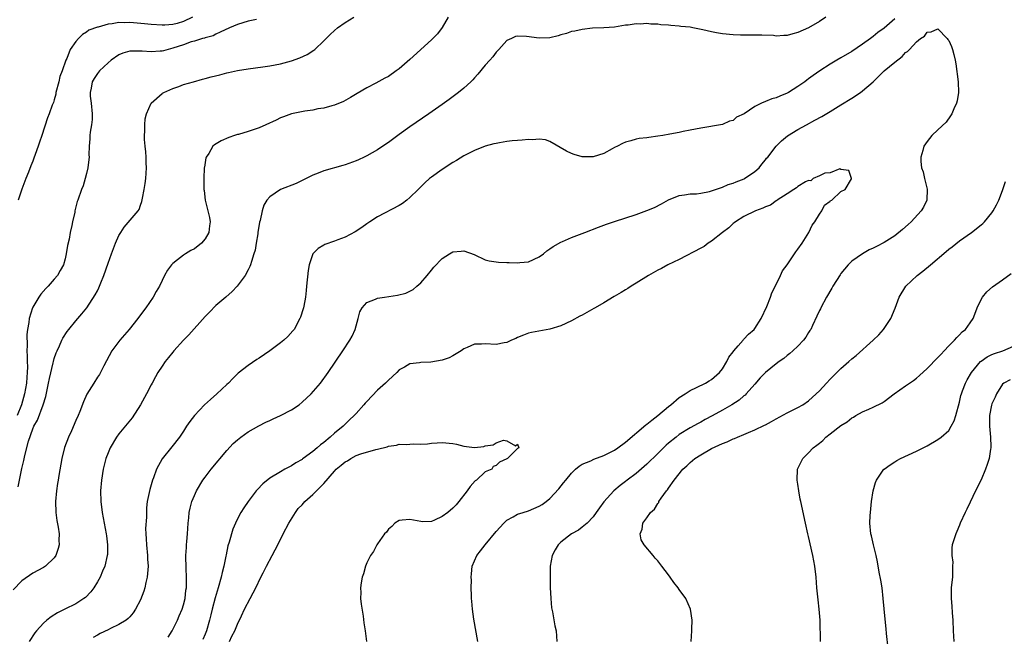
# Model space of a CAD drawing. Units: inches. Extents: x 2511000 to 2514000, y 1521000 to 1524000.
# Drawn here: x 2512685 to 2512867, y 1522018 to 1522133 of the extents above; entities that cross this region are included whole.
import ezdxf

# ---------------------------------------------------------------- set-up
doc = ezdxf.new("R2010")
doc.units = ezdxf.units.IN
doc.header["$MEASUREMENT"] = 0
doc.layers.add('LD25111521_10ft', color=82, linetype='Continuous')

msp = doc.modelspace()

# ---------------------------------------------------------------- linework, layer by layer
at = {"layer": 'LD25111521_10ft'}
for points, elevation in [([(2512764.12, 1522133), (2512763, 1522131.08), (2512762.1, 1522129.9), (2512761, 1522128.78), (2512757, 1522125.1), (2512755, 1522123.39), (2512754.47, 1522123), (2512753, 1522121.99), (2512752.36, 1522121.64), (2512750.7, 1522120.7), (2512749, 1522119.83), (2512747.21, 1522118.79), (2512745.95, 1522118.05), (2512744.66, 1522117.34), (2512743, 1522116.62), (2512742.52, 1522116.52), (2512741, 1522116.08), (2512739.94, 1522115.94), (2512739, 1522115.74), (2512737.53, 1522115.53), (2512735, 1522115.02), (2512733.54, 1522114.46), (2512733, 1522114.28), (2512732.16, 1522113.84), (2512730.24, 1522113), (2512729, 1522112.43), (2512728.12, 1522112.12), (2512727, 1522111.75), (2512725.22, 1522111.22), (2512725, 1522111.17), (2512724.46, 1522111), (2512723.37, 1522110.63), (2512721.98, 1522110.02), (2512720.73, 1522109.27), (2512720.45, 1522109), (2512719.66, 1522107.66), (2512719.21, 1522107), (2512719.16, 1522106.84), (2512718.86, 1522105.14), (2512718.85, 1522105), (2512718.75, 1522103), (2512718.77, 1522101), (2512718.79, 1522100.79), (2512719.03, 1522099), (2512719.52, 1522097), (2512719.79, 1522095.79), (2512719.91, 1522095), (2512719.79, 1522094.21), (2512719.68, 1522093), (2512719, 1522091.82), (2512718.33, 1522091), (2512717, 1522089.98), (2512716.37, 1522089.63), (2512715.34, 1522089), (2512715, 1522088.77), (2512713.9, 1522087.9), (2512713, 1522087.22), (2512712.77, 1522087), (2512712.01, 1522085.99), (2512711.48, 1522085), (2512711, 1522084.07), (2512710.5, 1522083), (2512709.94, 1522082.06), (2512709.36, 1522081), (2512708.01, 1522079), (2512707.57, 1522078.43), (2512706.52, 1522077), (2512704.87, 1522075), (2512703.15, 1522073), (2512701.71, 1522071), (2512700.2, 1522068.2), (2512699.58, 1522067), (2512699.37, 1522066.63), (2512699, 1522066.09), (2512698.32, 1522065), (2512697.07, 1522062.93), (2512696.44, 1522061.56), (2512695.72, 1522059.72), (2512695.42, 1522059), (2512695, 1522058.1), (2512694.17, 1522056.17), (2512693.64, 1522055), (2512692.93, 1522053.07), (2512692.43, 1522051), (2512691.84, 1522047.84), (2512691.71, 1522047), (2512691.63, 1522046.37), (2512691.42, 1522045), (2512691.26, 1522043), (2512691.29, 1522041), (2512691.49, 1522039.49), (2512691.75, 1522038.25), (2512691.93, 1522037), (2512691.87, 1522035.87), (2512691.9, 1522035), (2512691.72, 1522034.28), (2512691.27, 1522033), (2512691, 1522032.55), (2512689.39, 1522031), (2512689, 1522030.77), (2512687, 1522029.74), (2512685, 1522028.28), (2512683.39, 1522026.61)], 7220), ([(2512728.55, 1522132.55), (2512727, 1522132.24), (2512725, 1522131.62), (2512723.53, 1522131), (2512721.82, 1522130.18), (2512721, 1522129.85), (2512720.46, 1522129.54), (2512719, 1522129.17), (2512718.89, 1522129.11), (2512718.49, 1522129), (2512717, 1522128.55), (2512716.38, 1522128.38), (2512715, 1522127.87), (2512713, 1522127.22), (2512712.11, 1522127), (2512711.25, 1522126.75), (2512711, 1522126.7), (2512710.66, 1522126.66), (2512709, 1522126.55), (2512707.32, 1522126.68), (2512707, 1522126.65), (2512705.3, 1522126.7), (2512705, 1522126.65), (2512703.72, 1522126.28), (2512703, 1522125.99), (2512701.56, 1522125), (2512701, 1522124.52), (2512699.39, 1522123), (2512699.23, 1522122.77), (2512699, 1522122.52), (2512698.4, 1522121.6), (2512698.05, 1522121), (2512697.82, 1522119.82), (2512697.64, 1522119), (2512697.69, 1522118.31), (2512697.86, 1522117), (2512698.05, 1522115), (2512698.03, 1522113.97), (2512697.9, 1522113), (2512697.64, 1522111.64), (2512697.6, 1522111), (2512697.6, 1522110.4), (2512697.49, 1522109), (2512697.44, 1522107.44), (2512697.45, 1522107), (2512697.44, 1522106.56), (2512697.24, 1522105), (2512697, 1522103.96), (2512696.75, 1522103), (2512696.34, 1522101.66), (2512696.07, 1522101), (2512695.37, 1522099), (2512695.28, 1522098.72), (2512694.82, 1522097), (2512694.79, 1522096.79), (2512694.39, 1522095), (2512694.29, 1522094.29), (2512693.95, 1522093), (2512693.77, 1522091.77), (2512693.44, 1522090.56), (2512693.23, 1522089), (2512693, 1522088.07), (2512692.69, 1522087), (2512692.09, 1522085.91), (2512691.57, 1522085), (2512691, 1522084.3), (2512689.85, 1522083), (2512689.43, 1522082.57), (2512688.49, 1522081.51), (2512688.14, 1522081), (2512687, 1522079.12), (2512686.94, 1522079), (2512686.32, 1522077), (2512686.3, 1522076.3), (2512686.05, 1522075), (2512685.93, 1522074.07), (2512686, 1522072), (2512685.94, 1522071), (2512685.99, 1522069.99), (2512685.98, 1522069), (2512686.01, 1522068.01), (2512685.99, 1522067), (2512685.91, 1522066.09), (2512685.84, 1522065), (2512685.5, 1522063), (2512684.91, 1522061), (2512684.13, 1522059)], 7240), ([(2512684.27, 1522045.73), (2512685, 1522049.15), (2512685.38, 1522050.62), (2512685.56, 1522051.56), (2512686.24, 1522054.24), (2512687, 1522056.5), (2512687.21, 1522057), (2512687.86, 1522058.14), (2512688.96, 1522061), (2512689.46, 1522062.54), (2512689.96, 1522065), (2512690.12, 1522065.88), (2512690.81, 1522068.81), (2512690.84, 1522069), (2512691, 1522069.6), (2512691.36, 1522070.64), (2512691.51, 1522071), (2512691.96, 1522071.96), (2512692.41, 1522073), (2512692.61, 1522073.39), (2512693.38, 1522074.62), (2512693.68, 1522075), (2512695, 1522076.59), (2512696.13, 1522077.87), (2512697.02, 1522078.98), (2512698.62, 1522081.38), (2512699, 1522082.18), (2512699.3, 1522082.7), (2512699.66, 1522083.66), (2512700.22, 1522085), (2512701, 1522087.31), (2512701.62, 1522089), (2512702.38, 1522091), (2512703, 1522092.45), (2512703.33, 1522093), (2512704, 1522094), (2512706.56, 1522097), (2512706.73, 1522097.27), (2512707, 1522098.06), (2512707.28, 1522098.72), (2512707.35, 1522099.35), (2512707.71, 1522101), (2512707.9, 1522102.1), (2512708, 1522103), (2512708.12, 1522105), (2512708.07, 1522105.93), (2512708.05, 1522107), (2512707.99, 1522107.99), (2512707.87, 1522109), (2512707.76, 1522110.24), (2512707.73, 1522111), (2512707.79, 1522111.79), (2512707.78, 1522113), (2512707.89, 1522114.11), (2512708.12, 1522115), (2512708.99, 1522117), (2512711, 1522118.81), (2512711.11, 1522118.89), (2512711.33, 1522119), (2512713, 1522119.75), (2512714.13, 1522120.13), (2512715, 1522120.45), (2512716.82, 1522121), (2512718.54, 1522121.46), (2512719, 1522121.57), (2512720.11, 1522121.89), (2512721.71, 1522122.29), (2512723, 1522122.64), (2512723.31, 1522122.69), (2512725, 1522123.09), (2512727, 1522123.4), (2512729.73, 1522123.73), (2512731, 1522123.93), (2512733, 1522124.34), (2512735, 1522124.9), (2512736.57, 1522125.43), (2512737.95, 1522126.05), (2512739.16, 1522126.84), (2512739.34, 1522127), (2512741, 1522128.59), (2512742.21, 1522129.79), (2512743, 1522130.53), (2512743.57, 1522131), (2512745, 1522131.98), (2512746.6, 1522133)], 7230), ([(2512716.67, 1522133), (2512715, 1522132.17), (2512713.83, 1522131.83), (2512713, 1522131.65), (2512711.51, 1522131.51), (2512711, 1522131.52), (2512709, 1522131.62), (2512707.77, 1522131.77), (2512705, 1522132.01), (2512703.96, 1522131.96), (2512703, 1522132.01), (2512701.72, 1522131.72), (2512701, 1522131.7), (2512699.12, 1522131.12), (2512699, 1522131.11), (2512697.44, 1522130.56), (2512697, 1522130.2), (2512696.25, 1522129.75), (2512695.5, 1522129), (2512695, 1522128.47), (2512693.98, 1522127), (2512693.33, 1522125.33), (2512693.14, 1522125), (2512692.45, 1522123), (2512692.06, 1522121.94), (2512691.85, 1522121), (2512691.32, 1522119), (2512691.29, 1522118.71), (2512691, 1522117.63), (2512690.85, 1522117.15), (2512690.63, 1522116.63), (2512690.06, 1522115), (2512689.74, 1522114.26), (2512688.71, 1522111), (2512688.24, 1522109.76), (2512688.01, 1522109), (2512687.46, 1522107.46), (2512687.2, 1522106.8), (2512687, 1522106.23), (2512686.63, 1522105.37), (2512686.19, 1522104.19), (2512685.71, 1522103), (2512684.98, 1522101.02), (2512684.33, 1522099)], 7250), ([(2512834.19, 1522133), (2512833, 1522132.19), (2512831, 1522131.01), (2512829, 1522130.12), (2512828.09, 1522129.91), (2512827, 1522129.57), (2512826.41, 1522129.59), (2512825, 1522129.48), (2512824.45, 1522129.55), (2512822.34, 1522129.66), (2512821, 1522129.67), (2512819, 1522129.62), (2512818.37, 1522129.63), (2512817, 1522129.68), (2512815, 1522129.89), (2512813.91, 1522130.09), (2512813, 1522130.23), (2512811.38, 1522130.62), (2512810.73, 1522130.73), (2512809.53, 1522131), (2512809, 1522131.1), (2512807.26, 1522131.26), (2512807, 1522131.31), (2512805.41, 1522131.41), (2512805, 1522131.49), (2512803.56, 1522131.56), (2512803, 1522131.69), (2512801.7, 1522131.7), (2512801, 1522131.81), (2512799.71, 1522131.71), (2512799, 1522131.75), (2512797.51, 1522131.51), (2512797, 1522131.48), (2512795, 1522131.15), (2512793, 1522130.99), (2512790.92, 1522130.92), (2512789, 1522130.72), (2512787.63, 1522130.37), (2512787, 1522130.3), (2512786.05, 1522129.95), (2512785, 1522129.69), (2512784.49, 1522129.51), (2512783, 1522129.16), (2512781, 1522129.06), (2512778.61, 1522129.39), (2512777, 1522129.44), (2512776.62, 1522129.38), (2512775.83, 1522129), (2512775, 1522128.63), (2512773.53, 1522127), (2512773, 1522126.47), (2512772.37, 1522125.63), (2512771.85, 1522125), (2512771, 1522124.05), (2512769.62, 1522122.38), (2512769, 1522121.74), (2512768.65, 1522121.35), (2512768.31, 1522121), (2512767, 1522119.81), (2512766.04, 1522119), (2512764.3, 1522117.7), (2512763, 1522116.76), (2512760.5, 1522115), (2512757, 1522112.62), (2512755, 1522111.21), (2512753, 1522109.73), (2512751.96, 1522109), (2512751, 1522108.37), (2512749, 1522107.24), (2512748.53, 1522107), (2512747.49, 1522106.51), (2512747, 1522106.32), (2512745, 1522105.55), (2512744.55, 1522105.45), (2512741, 1522104.44), (2512740, 1522104), (2512739, 1522103.61), (2512737.74, 1522103), (2512737.26, 1522102.74), (2512735.89, 1522102.11), (2512733, 1522100.95), (2512731, 1522099.62), (2512730.46, 1522099), (2512729.92, 1522098.08), (2512729.57, 1522097), (2512729.19, 1522095.19), (2512729.11, 1522094.89), (2512728.81, 1522093), (2512728.76, 1522092.76), (2512728.48, 1522091), (2512728.28, 1522089.72), (2512728.06, 1522089), (2512727.58, 1522087.58), (2512727.44, 1522087), (2512727.32, 1522086.68), (2512727, 1522086.05), (2512726.41, 1522085), (2512724.93, 1522083), (2512723.99, 1522082.01), (2512722.85, 1522081), (2512721, 1522079.41), (2512719.79, 1522078.21), (2512719, 1522077.38), (2512715.99, 1522074.01), (2512715, 1522072.99), (2512713.21, 1522071), (2512713, 1522070.76), (2512712.22, 1522069.78), (2512711.58, 1522069), (2512711, 1522068.19), (2512710.25, 1522067), (2512709.79, 1522066.21), (2512709.17, 1522065), (2512709, 1522064.7), (2512708.14, 1522063), (2512707, 1522060.98), (2512705.43, 1522058.57), (2512704.54, 1522057.46), (2512703, 1522055.58), (2512702.58, 1522055), (2512701.39, 1522053), (2512701, 1522052.08), (2512700.59, 1522051), (2512700.09, 1522049), (2512699.76, 1522047), (2512699.58, 1522045), (2512699.64, 1522043), (2512699.91, 1522041), (2512700.29, 1522039), (2512700.65, 1522037), (2512700.67, 1522036.67), (2512700.88, 1522035), (2512700.85, 1522033.15), (2512700.83, 1522033), (2512700.36, 1522031), (2512699.94, 1522030.06), (2512699.51, 1522029), (2512699, 1522028.09), (2512698.35, 1522027), (2512697.76, 1522026.24), (2512696.78, 1522025.22), (2512696.49, 1522025), (2512695, 1522024.04), (2512692.96, 1522023), (2512691.63, 1522022.37), (2512690.4, 1522021.6), (2512689.65, 1522021), (2512689, 1522020.42), (2512687.71, 1522019), (2512687.39, 1522018.61), (2512686.33, 1522017)], 7210), ([(2512847, 1522132.69), (2512845, 1522130.97), (2512843.85, 1522130.15), (2512843, 1522129.39), (2512842.49, 1522129), (2512841, 1522127.94), (2512839, 1522126.62), (2512837, 1522125.44), (2512836.21, 1522125), (2512835, 1522124.26), (2512833.06, 1522123), (2512831.83, 1522122.17), (2512831, 1522121.52), (2512830.69, 1522121.31), (2512830.31, 1522121), (2512829, 1522120.13), (2512827.26, 1522119), (2512827, 1522118.86), (2512825.68, 1522118.32), (2512825, 1522118.01), (2512824.2, 1522117.8), (2512823, 1522117.32), (2512822.25, 1522117), (2512821, 1522116.4), (2512819.05, 1522115.05), (2512817.62, 1522114.38), (2512817, 1522113.81), (2512816.32, 1522113.68), (2512815, 1522113.03), (2512811, 1522112.35), (2512809, 1522111.98), (2512807.72, 1522111.72), (2512807, 1522111.59), (2512805.24, 1522111.24), (2512803.92, 1522111), (2512803, 1522110.86), (2512801.34, 1522110.66), (2512801, 1522110.59), (2512799.57, 1522110.43), (2512799, 1522110.3), (2512798, 1522110), (2512797, 1522109.78), (2512796.45, 1522109.55), (2512795.5, 1522109), (2512795, 1522108.77), (2512794.52, 1522108.52), (2512793, 1522107.69), (2512791, 1522107.02), (2512789, 1522107.03), (2512787.48, 1522107.48), (2512787, 1522107.64), (2512786.08, 1522108.08), (2512783, 1522109.88), (2512782.19, 1522110.19), (2512781, 1522110.35), (2512779.77, 1522110.23), (2512779, 1522110.29), (2512777.85, 1522110.15), (2512777, 1522110.1), (2512775.99, 1522110.01), (2512775, 1522109.88), (2512773.62, 1522109.62), (2512773, 1522109.55), (2512772.55, 1522109.45), (2512771, 1522109.01), (2512769, 1522108.24), (2512767, 1522107.2), (2512765.64, 1522106.36), (2512765, 1522105.99), (2512763, 1522104.72), (2512761, 1522103.28), (2512760.64, 1522103), (2512759.79, 1522102.21), (2512758.53, 1522101), (2512757, 1522099.46), (2512756.43, 1522099), (2512755.62, 1522098.38), (2512755, 1522097.99), (2512751, 1522095.89), (2512749.55, 1522095), (2512749, 1522094.62), (2512748.07, 1522093.93), (2512746.85, 1522093.14), (2512745, 1522092.14), (2512743.63, 1522091.63), (2512743, 1522091.37), (2512741.24, 1522090.76), (2512741, 1522090.63), (2512739.98, 1522090.02), (2512738.99, 1522089.01), (2512738.31, 1522087), (2512738.09, 1522085.91), (2512737.83, 1522083), (2512737.78, 1522082.22), (2512737.64, 1522081), (2512737.3, 1522079.3), (2512737.26, 1522079), (2512737.21, 1522078.79), (2512736.71, 1522077.29), (2512736.6, 1522077), (2512735.5, 1522075), (2512735.29, 1522074.71), (2512734.33, 1522073.67), (2512733.63, 1522073), (2512733, 1522072.48), (2512731, 1522071), (2512729, 1522069.65), (2512728.58, 1522069.42), (2512727, 1522068.3), (2512725.16, 1522066.84), (2512724.14, 1522065.86), (2512723.31, 1522065), (2512723, 1522064.73), (2512721.18, 1522063), (2512720, 1522062), (2512718.9, 1522061), (2512717, 1522059.01), (2512716.13, 1522057.87), (2512715.56, 1522057), (2512715, 1522056.09), (2512714.26, 1522055), (2512712.83, 1522053.17), (2512711.03, 1522050.97), (2512709.97, 1522049), (2512709.43, 1522047.43), (2512709.25, 1522047), (2512708.73, 1522045.27), (2512708.26, 1522043), (2512708.13, 1522041.87), (2512708.09, 1522041), (2512708.09, 1522040.09), (2512707.96, 1522038.04), (2512707.98, 1522037), (2512708.08, 1522036.08), (2512708.11, 1522035), (2512708.32, 1522033), (2512708.33, 1522032.33), (2512708.4, 1522031), (2512708.33, 1522029.67), (2512708.23, 1522029), (2512707.97, 1522027.97), (2512707.8, 1522027), (2512707.65, 1522026.35), (2512707, 1522024.75), (2512706.08, 1522023), (2512705.67, 1522022.33), (2512705, 1522021.63), (2512704.71, 1522021.29), (2512704.34, 1522021), (2512703, 1522020.16), (2512701.43, 1522019.43), (2512701, 1522019.2), (2512699.51, 1522018.49), (2512699, 1522018.22), (2512698.22, 1522017.78)], 7200), ([(2512712.16, 1522017.84), (2512712.86, 1522019), (2512713.87, 1522021), (2512714.19, 1522021.81), (2512714.75, 1522023), (2512715, 1522023.85), (2512715.29, 1522025), (2512715.44, 1522026.56), (2512715.52, 1522027), (2512715.55, 1522027.55), (2512715.53, 1522029), (2512715.45, 1522030.55), (2512715.43, 1522033), (2512715.53, 1522034.47), (2512715.55, 1522035), (2512715.59, 1522035.59), (2512715.74, 1522037), (2512715.87, 1522039), (2512715.98, 1522039.98), (2512716.05, 1522041), (2512716.2, 1522041.8), (2512716.51, 1522043), (2512717, 1522044.17), (2512717.38, 1522045), (2512718.59, 1522047), (2512719, 1522047.55), (2512720.13, 1522049), (2512723, 1522052.47), (2512724.22, 1522053.78), (2512725, 1522054.49), (2512725.64, 1522055), (2512727, 1522055.96), (2512728.94, 1522057.06), (2512730.25, 1522057.75), (2512731, 1522058.07), (2512731.61, 1522058.39), (2512733, 1522059.01), (2512735, 1522060.06), (2512736.43, 1522061), (2512737, 1522061.45), (2512738.68, 1522063), (2512740.4, 1522065), (2512741.85, 1522067), (2512744.57, 1522071), (2512745.87, 1522073), (2512746.26, 1522073.74), (2512746.82, 1522075), (2512747, 1522075.67), (2512747.42, 1522077), (2512747.74, 1522078.26), (2512748.16, 1522079), (2512749, 1522079.96), (2512750.6, 1522080.6), (2512751, 1522080.8), (2512752.29, 1522081), (2512754.67, 1522081.33), (2512756.25, 1522081.75), (2512757.59, 1522082.41), (2512758.3, 1522083), (2512759, 1522083.63), (2512760.21, 1522085), (2512761, 1522085.98), (2512761.47, 1522086.53), (2512763, 1522088.15), (2512764.32, 1522089), (2512765, 1522089.4), (2512766.49, 1522089.51), (2512767, 1522089.61), (2512768.9, 1522088.9), (2512771, 1522087.94), (2512771.73, 1522087.73), (2512773, 1522087.52), (2512773.46, 1522087.46), (2512775, 1522087.43), (2512775.4, 1522087.4), (2512777, 1522087.36), (2512777.39, 1522087.39), (2512779, 1522087.56), (2512781, 1522088.45), (2512781.78, 1522089), (2512782.39, 1522089.61), (2512783, 1522089.96), (2512783.59, 1522090.41), (2512785, 1522091.19), (2512785.31, 1522091.31), (2512787, 1522092.06), (2512789.44, 1522093), (2512792.02, 1522093.98), (2512793.49, 1522094.51), (2512795, 1522095.05), (2512799, 1522096.34), (2512801, 1522097.05), (2512802.37, 1522097.63), (2512803.69, 1522098.31), (2512805, 1522099.08), (2512807, 1522099.87), (2512807.96, 1522099.96), (2512809, 1522100.15), (2512810.18, 1522100.18), (2512811, 1522100.32), (2512812.62, 1522100.62), (2512815, 1522101.43), (2512816.08, 1522101.92), (2512817, 1522102.18), (2512817.58, 1522102.42), (2512819.04, 1522102.96), (2512819.12, 1522103), (2512821, 1522104.29), (2512821.79, 1522105), (2512822.3, 1522105.7), (2512823, 1522106.49), (2512823.21, 1522106.79), (2512823.4, 1522107), (2512824.98, 1522109.02), (2512825.96, 1522110.04), (2512827.07, 1522110.93), (2512829, 1522112.12), (2512830.59, 1522113), (2512832.17, 1522113.83), (2512833.46, 1522114.54), (2512835, 1522115.45), (2512837, 1522116.68), (2512839, 1522117.95), (2512840.6, 1522119), (2512841, 1522119.28), (2512843, 1522121), (2512845.04, 1522123), (2512847, 1522124.63), (2512848.35, 1522125.65), (2512849, 1522126.43), (2512849.38, 1522126.62), (2512849.71, 1522127), (2512851, 1522128.42), (2512851.76, 1522129), (2512852.52, 1522129.48), (2512853, 1522130.22), (2512853.77, 1522130.23), (2512855, 1522130.79), (2512856.74, 1522129), (2512856.86, 1522128.86), (2512857, 1522128.65), (2512857.52, 1522127.52), (2512857.71, 1522127), (2512857.92, 1522126.08), (2512858.2, 1522125), (2512858.32, 1522124.32), (2512858.76, 1522121), (2512858.83, 1522119), (2512858.56, 1522117.44), (2512858.44, 1522117), (2512857.96, 1522115.96), (2512857.55, 1522115), (2512857.35, 1522114.65), (2512856.5, 1522113.5), (2512855, 1522112.04), (2512853.87, 1522111), (2512853, 1522109.9), (2512852.41, 1522109), (2512852.2, 1522108.2), (2512851.83, 1522107), (2512851.82, 1522106.18), (2512851.93, 1522105), (2512852.24, 1522104.24), (2512852.5, 1522103), (2512853.03, 1522101.03), (2512852.96, 1522099), (2512852.29, 1522097.71), (2512851.88, 1522097), (2512850.03, 1522095), (2512849.5, 1522094.49), (2512848.45, 1522093.55), (2512847, 1522092.4), (2512845, 1522091.11), (2512843.59, 1522090.41), (2512843, 1522090.07), (2512842.25, 1522089.75), (2512840.97, 1522089.03), (2512839, 1522087.65), (2512838.36, 1522087), (2512837, 1522085.36), (2512836.85, 1522085.15), (2512835.49, 1522083), (2512835.32, 1522082.68), (2512834.31, 1522081), (2512833.25, 1522079), (2512833.18, 1522078.82), (2512833, 1522078.47), (2512832.55, 1522077.45), (2512831.7, 1522075.7), (2512831.38, 1522075), (2512831.24, 1522074.76), (2512831, 1522074.42), (2512830.47, 1522073.53), (2512830.07, 1522073), (2512829, 1522071.88), (2512828.09, 1522071), (2512827.51, 1522070.49), (2512827, 1522070.12), (2512826.39, 1522069.61), (2512825.51, 1522069), (2512825, 1522068.62), (2512823, 1522067.01), (2512822.02, 1522065.98), (2512821, 1522064.84), (2512819.42, 1522063), (2512819.21, 1522062.79), (2512819, 1522062.64), (2512818.13, 1522061.87), (2512816.77, 1522061), (2512815, 1522059.98), (2512813.09, 1522058.91), (2512811.78, 1522058.23), (2512811, 1522057.78), (2512810.48, 1522057.52), (2512809, 1522056.68), (2512807, 1522055.44), (2512806.41, 1522055), (2512805, 1522053.86), (2512804.54, 1522053.46), (2512803, 1522051.91), (2512801, 1522049.95), (2512799, 1522048.23), (2512797.34, 1522047), (2512797, 1522046.72), (2512796.01, 1522045.99), (2512794.84, 1522045), (2512793.01, 1522042.99), (2512792.16, 1522041.84), (2512791.6, 1522041), (2512791, 1522040.17), (2512789.92, 1522039), (2512789, 1522038.23), (2512788.28, 1522037.72), (2512786.97, 1522037), (2512785, 1522035.45), (2512784.5, 1522035), (2512783.98, 1522034.02), (2512783.4, 1522033), (2512783.06, 1522031), (2512783.03, 1522029), (2512783.06, 1522027.06), (2512783.15, 1522025), (2512783.29, 1522023.29), (2512783.34, 1522023), (2512783.46, 1522022.54), (2512783.91, 1522019.91), (2512784.13, 1522019), (2512784.24, 1522017)], 7190), ([(2512769.59, 1522017), (2512768.85, 1522021.15), (2512768.61, 1522023), (2512768.52, 1522024.52), (2512768.46, 1522025), (2512768.42, 1522025.58), (2512768.39, 1522027), (2512768.41, 1522028.41), (2512768.38, 1522029), (2512768.41, 1522029.59), (2512768.58, 1522031), (2512769.42, 1522033), (2512770.13, 1522033.87), (2512770.97, 1522035), (2512773, 1522037.47), (2512774.42, 1522039), (2512775, 1522039.54), (2512776.17, 1522040.17), (2512777, 1522040.66), (2512778, 1522041), (2512779, 1522041.3), (2512781, 1522042.13), (2512781.53, 1522042.47), (2512782.28, 1522043), (2512783, 1522043.58), (2512784.65, 1522045.35), (2512785.53, 1522046.47), (2512785.92, 1522047), (2512787, 1522048.3), (2512787.72, 1522049), (2512788.43, 1522049.57), (2512789, 1522049.94), (2512790.58, 1522050.58), (2512791.14, 1522050.86), (2512793, 1522051.54), (2512795, 1522052.59), (2512795.59, 1522053), (2512797, 1522054.05), (2512800.76, 1522057.24), (2512801, 1522057.4), (2512801.88, 1522058.12), (2512803.03, 1522058.97), (2512805, 1522060.67), (2512805.42, 1522061), (2512807, 1522062.33), (2512808.08, 1522063), (2512809, 1522063.64), (2512810.19, 1522064.19), (2512811.86, 1522065), (2512812.56, 1522065.44), (2512813, 1522065.69), (2512814.48, 1522067), (2512815, 1522067.67), (2512815.8, 1522069), (2512816.17, 1522069.83), (2512817, 1522070.84), (2512817.11, 1522071), (2512817.92, 1522071.92), (2512818.83, 1522073), (2512818.9, 1522073.1), (2512819, 1522073.17), (2512819.87, 1522074.13), (2512820.9, 1522075), (2512821, 1522075.14), (2512822.18, 1522077), (2512823.22, 1522079.22), (2512823.92, 1522081), (2512824.19, 1522081.81), (2512825, 1522083.35), (2512825.78, 1522085), (2512826.15, 1522085.85), (2512827, 1522086.98), (2512828.37, 1522089), (2512828.6, 1522089.4), (2512829, 1522089.87), (2512829.77, 1522091), (2512831.04, 1522093), (2512831.63, 1522094.37), (2512832.16, 1522095), (2512833, 1522096.41), (2512833.47, 1522097), (2512833.95, 1522098.05), (2512835, 1522098.8), (2512835.09, 1522098.91), (2512835.3, 1522099), (2512837, 1522100.59), (2512837.79, 1522101), (2512838.94, 1522102.94), (2512838.96, 1522103), (2512838.48, 1522104.48), (2512837, 1522104.72), (2512836.8, 1522104.8), (2512835, 1522104.1), (2512834, 1522104), (2512833, 1522103.5), (2512831.83, 1522103), (2512831.39, 1522102.61), (2512831, 1522102.64), (2512830.43, 1522102.43), (2512829, 1522101.54), (2512828.74, 1522101.26), (2512828.23, 1522101), (2512827, 1522100.17), (2512825.19, 1522099), (2512825.09, 1522098.91), (2512825, 1522098.89), (2512823.94, 1522098.06), (2512823, 1522097.77), (2512822.52, 1522097.48), (2512821.15, 1522097), (2512819, 1522095.93), (2512817.41, 1522095), (2512817.2, 1522094.8), (2512817, 1522094.67), (2512816.17, 1522093.83), (2512815.02, 1522093), (2512813, 1522091.39), (2512812.35, 1522091), (2512811.59, 1522090.41), (2512811, 1522090.05), (2512807, 1522087.99), (2512804.87, 1522087), (2512803.69, 1522086.31), (2512803, 1522085.99), (2512801.27, 1522085), (2512799, 1522083.58), (2512798.04, 1522083), (2512797.43, 1522082.57), (2512797, 1522082.33), (2512796.18, 1522081.82), (2512794.92, 1522081.08), (2512793, 1522079.92), (2512791.38, 1522079), (2512791.15, 1522078.85), (2512789, 1522077.66), (2512788.55, 1522077.45), (2512787, 1522076.59), (2512785, 1522075.65), (2512783, 1522075.02), (2512779.58, 1522074.42), (2512779, 1522074.28), (2512778.06, 1522073.94), (2512777, 1522073.5), (2512776.67, 1522073.33), (2512775.88, 1522073), (2512775, 1522072.58), (2512774.51, 1522072.51), (2512773, 1522072.19), (2512771, 1522072.3), (2512770.27, 1522072.27), (2512769, 1522072.26), (2512767.63, 1522071.63), (2512767, 1522071.36), (2512766.53, 1522071), (2512765, 1522070.09), (2512764.26, 1522069.74), (2512763, 1522069.25), (2512760.91, 1522068.91), (2512759, 1522068.84), (2512758.78, 1522068.78), (2512757, 1522068.61), (2512755.97, 1522067.97), (2512755, 1522067.46), (2512754.59, 1522067), (2512753, 1522065.55), (2512752.74, 1522065.26), (2512752.47, 1522065), (2512751, 1522063.69), (2512749, 1522061.6), (2512748.72, 1522061.28), (2512748.45, 1522061), (2512747, 1522059.37), (2512746.65, 1522059), (2512745.81, 1522058.19), (2512744.61, 1522057), (2512743, 1522055.69), (2512742.23, 1522055), (2512741, 1522053.98), (2512740.43, 1522053.57), (2512739.81, 1522053), (2512739, 1522052.31), (2512737.21, 1522051), (2512737.08, 1522050.92), (2512737, 1522050.85), (2512735.81, 1522050.19), (2512735, 1522049.66), (2512733.82, 1522049), (2512733, 1522048.56), (2512731, 1522047.33), (2512729.7, 1522046.3), (2512728.72, 1522045.28), (2512728.49, 1522045), (2512726.96, 1522043), (2512726.17, 1522041.83), (2512725.64, 1522041), (2512725, 1522039.83), (2512724.61, 1522039), (2512724.14, 1522037.86), (2512723.48, 1522035.48), (2512723.24, 1522034.76), (2512722.88, 1522033.12), (2512722.86, 1522032.86), (2512722.48, 1522031), (2512722.17, 1522029.83), (2512722, 1522029), (2512721.43, 1522027), (2512720.84, 1522025.16), (2512720.29, 1522023), (2512720.05, 1522021.95), (2512719.81, 1522021), (2512719.23, 1522019), (2512719, 1522018.37), (2512718.6, 1522017.4)], 7180), ([(2512809.17, 1522017), (2512809.33, 1522019), (2512809.34, 1522019.34), (2512809.36, 1522021), (2512809.07, 1522023), (2512808.2, 1522025), (2512807, 1522026.68), (2512806.8, 1522027), (2512805.97, 1522027.97), (2512805.32, 1522029), (2512805, 1522029.38), (2512803.78, 1522031), (2512803, 1522031.98), (2512802.51, 1522032.51), (2512802.15, 1522033), (2512800.46, 1522035), (2512799.93, 1522035.93), (2512799.72, 1522037), (2512800.13, 1522037.87), (2512800.26, 1522039), (2512801, 1522040.01), (2512801.66, 1522041), (2512802.37, 1522041.63), (2512803, 1522042.64), (2512803.17, 1522042.83), (2512803.23, 1522043), (2512803.65, 1522043.65), (2512804.62, 1522045), (2512804.8, 1522045.2), (2512805, 1522045.52), (2512806.07, 1522047), (2512807.67, 1522049), (2512808.37, 1522049.63), (2512809, 1522050.26), (2512809.89, 1522051), (2512811, 1522051.72), (2512813, 1522052.87), (2512815, 1522053.81), (2512815.88, 1522054.12), (2512817, 1522054.67), (2512817.25, 1522054.75), (2512817.8, 1522055), (2512819, 1522055.49), (2512819.87, 1522055.87), (2512821, 1522056.33), (2512822.82, 1522057.18), (2512823, 1522057.29), (2512824.14, 1522057.86), (2512825, 1522058.38), (2512827, 1522059.47), (2512829, 1522060.48), (2512829.93, 1522061), (2512831, 1522061.74), (2512832.42, 1522063), (2512833, 1522063.59), (2512834.29, 1522065), (2512835, 1522065.74), (2512836.25, 1522067), (2512837, 1522067.72), (2512838.45, 1522069), (2512839, 1522069.51), (2512839.85, 1522070.15), (2512842.99, 1522073), (2512844.01, 1522073.99), (2512844.9, 1522075), (2512846.26, 1522077), (2512847.07, 1522078.93), (2512847.82, 1522081), (2512849.06, 1522083), (2512851.16, 1522085), (2512852.19, 1522085.81), (2512853.64, 1522087), (2512856.54, 1522089.46), (2512857, 1522089.88), (2512857.65, 1522090.35), (2512859, 1522091.43), (2512861.24, 1522093), (2512863, 1522094.42), (2512863.31, 1522094.69), (2512863.64, 1522095), (2512865, 1522096.65), (2512865.24, 1522097), (2512865.88, 1522098.12), (2512866.27, 1522099), (2512867, 1522100.82), (2512867.54, 1522102.46)], 7200), ([(2512833.23, 1522017), (2512833.13, 1522021), (2512832.98, 1522023), (2512832.77, 1522024.77), (2512832.55, 1522027), (2512832.37, 1522029), (2512832.15, 1522031), (2512831.81, 1522033), (2512831, 1522036.5), (2512830.86, 1522037), (2512830.4, 1522039), (2512829.53, 1522043), (2512829.46, 1522043.46), (2512829.17, 1522045), (2512829, 1522046.24), (2512828.88, 1522047), (2512828.92, 1522049), (2512829, 1522049.14), (2512829.91, 1522051), (2512831, 1522052.04), (2512831.87, 1522053), (2512832.54, 1522053.46), (2512833, 1522053.88), (2512833.62, 1522054.38), (2512834.22, 1522055), (2512835, 1522055.58), (2512837, 1522057.13), (2512838.17, 1522057.83), (2512839, 1522058.54), (2512839.3, 1522058.7), (2512839.78, 1522059), (2512841, 1522059.68), (2512842.2, 1522060.2), (2512843, 1522060.52), (2512844.62, 1522061.38), (2512845, 1522061.61), (2512846.85, 1522063), (2512849, 1522064.52), (2512850.48, 1522065.52), (2512851, 1522065.95), (2512851.6, 1522066.4), (2512853, 1522067.7), (2512855, 1522069.75), (2512855.58, 1522070.42), (2512856.15, 1522071), (2512857, 1522071.91), (2512858.07, 1522073), (2512858.49, 1522073.51), (2512859, 1522073.96), (2512859.49, 1522074.51), (2512860.13, 1522075), (2512861, 1522076.19), (2512861.52, 1522077), (2512861.85, 1522077.85), (2512862.25, 1522079), (2512863, 1522080.53), (2512863.26, 1522081), (2512864.06, 1522081.94), (2512865.11, 1522082.89), (2512867, 1522084.22), (2512868.6, 1522085.4)], 7210), ([(2512845.76, 1522015.76), (2512845.48, 1522018.52), (2512845.36, 1522019.36), (2512845.18, 1522021.18), (2512844.86, 1522025), (2512844.62, 1522027), (2512844.4, 1522028.4), (2512844.1, 1522029.9), (2512843.8, 1522031.8), (2512843.52, 1522033), (2512843.02, 1522034.98), (2512842.65, 1522036.65), (2512842.53, 1522037), (2512842.34, 1522039), (2512842.42, 1522040.42), (2512842.47, 1522041), (2512842.68, 1522043), (2512842.97, 1522045), (2512843.44, 1522046.56), (2512843.61, 1522047), (2512844.96, 1522049), (2512845, 1522049.04), (2512846.14, 1522049.86), (2512847, 1522050.42), (2512847.36, 1522050.64), (2512848.04, 1522051), (2512851, 1522052.39), (2512852.75, 1522053.25), (2512853, 1522053.38), (2512855, 1522054.54), (2512855.57, 1522055), (2512857, 1522056.22), (2512857.47, 1522057), (2512857.98, 1522058.02), (2512858.3, 1522059), (2512859, 1522061.47), (2512859.27, 1522062.73), (2512859.35, 1522063), (2512859.58, 1522063.58), (2512860.1, 1522065), (2512860.4, 1522065.6), (2512861.22, 1522067), (2512862.91, 1522069), (2512863, 1522069.08), (2512864.13, 1522069.87), (2512865, 1522070.3), (2512865.51, 1522070.49), (2512867.02, 1522071), (2512869, 1522071.9)], 7220), ([(2512868.39, 1522065.61), (2512867.2, 1522065), (2512867, 1522064.81), (2512865.84, 1522063), (2512865.62, 1522062.38), (2512865, 1522061.14), (2512864.93, 1522060.93), (2512864.54, 1522059), (2512864.56, 1522057), (2512864.77, 1522055), (2512864.81, 1522053.19), (2512864.81, 1522053), (2512864.76, 1522052.76), (2512864.48, 1522051), (2512864.12, 1522049.88), (2512863.8, 1522049), (2512863, 1522047.06), (2512861.96, 1522045), (2512861, 1522042.87), (2512860.38, 1522041.62), (2512860.03, 1522041), (2512859.14, 1522039), (2512859, 1522038.62), (2512858.52, 1522037.48), (2512858.29, 1522037), (2512857.65, 1522035), (2512857.56, 1522034.44), (2512857.56, 1522033), (2512857.74, 1522031.74), (2512857.72, 1522031), (2512857.67, 1522030.33), (2512857.68, 1522029), (2512857.54, 1522027.54), (2512857.46, 1522027), (2512857.43, 1522026.57), (2512857.43, 1522025), (2512857.59, 1522023.59), (2512857.64, 1522022.36), (2512857.75, 1522021), (2512857.82, 1522019), (2512857.95, 1522017)], 7230), ([(2512723.51, 1522017), (2512723.98, 1522018.02), (2512724.5, 1522019), (2512725, 1522020.21), (2512725.77, 1522021.77), (2512726.33, 1522023), (2512727.38, 1522025), (2512727.91, 1522026.09), (2512728.38, 1522027), (2512729.36, 1522029), (2512729.77, 1522029.77), (2512730.38, 1522031), (2512731.47, 1522033), (2512731.98, 1522034.02), (2512732.5, 1522035), (2512733.5, 1522037), (2512734.53, 1522039), (2512735.75, 1522041), (2512736.29, 1522041.71), (2512737, 1522042.4), (2512737.52, 1522043), (2512739, 1522044.3), (2512740.34, 1522045.66), (2512741, 1522046.37), (2512743, 1522048.68), (2512743.33, 1522049), (2512744.25, 1522049.75), (2512745, 1522050.41), (2512745.42, 1522050.58), (2512746.02, 1522051), (2512747, 1522051.54), (2512747.87, 1522051.87), (2512750.7, 1522052.7), (2512751, 1522052.75), (2512752.81, 1522053.19), (2512753, 1522053.3), (2512754.53, 1522053.47), (2512755, 1522053.66), (2512756.41, 1522053.59), (2512757, 1522053.69), (2512757.76, 1522053.76), (2512759, 1522053.68), (2512760.26, 1522053.74), (2512761, 1522053.85), (2512762.08, 1522053.92), (2512763, 1522054), (2512765, 1522053.78), (2512765.67, 1522053.67), (2512767, 1522053.3), (2512769, 1522053.06), (2512770.74, 1522053.26), (2512771, 1522053.35), (2512772.43, 1522053.57), (2512773, 1522053.91), (2512774.39, 1522054.39), (2512775, 1522054.3), (2512776.62, 1522053.38), (2512777, 1522053.66), (2512777.2, 1522053), (2512777, 1522052.89), (2512775.1, 1522051), (2512775, 1522050.94), (2512773.64, 1522050.36), (2512773, 1522049.73), (2512772.46, 1522049.54), (2512772.18, 1522049), (2512771, 1522048.51), (2512769.34, 1522047), (2512769.13, 1522046.87), (2512768.17, 1522045.83), (2512767.65, 1522045), (2512766.1, 1522043), (2512765.59, 1522042.41), (2512765, 1522041.8), (2512764.02, 1522041), (2512763, 1522040.24), (2512761.57, 1522039.57), (2512761, 1522039.34), (2512759.26, 1522039.26), (2512759, 1522039.28), (2512757, 1522039.7), (2512755.57, 1522039.57), (2512755, 1522039.49), (2512754.23, 1522039), (2512753.64, 1522038.37), (2512753, 1522037.87), (2512752.65, 1522037.35), (2512752.31, 1522037), (2512751, 1522035.19), (2512750.87, 1522035), (2512750.25, 1522033.75), (2512749.72, 1522033), (2512749, 1522031.64), (2512748.74, 1522031), (2512748.4, 1522029.6), (2512748.15, 1522029), (2512747.93, 1522027.93), (2512747.84, 1522027), (2512747.89, 1522026.11), (2512747.86, 1522025), (2512747.98, 1522023.98), (2512748.3, 1522021.7), (2512748.47, 1522020.47), (2512748.7, 1522019), (2512748.93, 1522017)], 7170)]:
    msp.add_lwpolyline(points, dxfattribs=dict(at, elevation=elevation))

doc.saveas('drawing.dxf')
